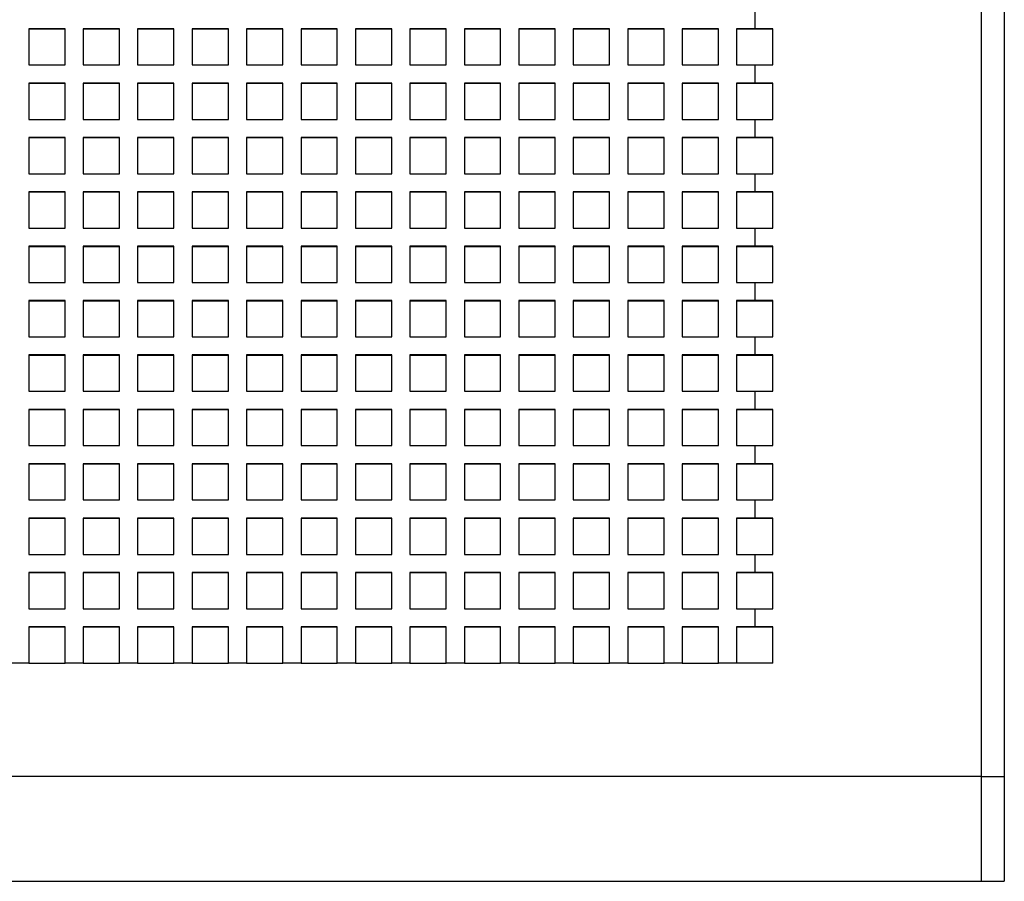
# Model space of a CAD drawing. Units: millimetres. Extents: x -1 to 297, y 0 to 200.
# Drawn here: x 49 to 61, y 120 to 131 of the extents above; entities that cross this region are included whole.
import ezdxf

# ---------------------------------------------------------------- set-up
doc = ezdxf.new("R2010")
doc.units = ezdxf.units.MM

msp = doc.modelspace()

# ---------------------------------------------------------------- linework, layer by layer
at = {"color": 7, "linetype": 'Continuous', "lineweight": 25}
for p, q in [((60.7875462, 121.5098886), (60.7875462, 141.9616742)), ((61.065324, 141.9616742), (61.065324, 121.5098886)), ((58.0097685, 130.8862957), (58.0097685, 130.6643689)), ((49.1208796, 130.6643689), (49.1208796, 130.2205153)), ((49.565324, 130.6643689), (49.1208796, 130.6643689)), ((49.565324, 130.6586415), (49.1208796, 130.6586415)), ((49.565324, 130.2205153), (49.565324, 130.6643689)), ((49.7875462, 130.6643689), (49.7875462, 130.2205153)), ((50.2319907, 130.6643689), (49.7875462, 130.6643689)), ((50.2319907, 130.6586415), (49.7875462, 130.6586415)), ((50.2319907, 130.2205153), (50.2319907, 130.6643689)), ((50.4542129, 130.6643689), (50.4542129, 130.2205153)), ((50.8986573, 130.6643689), (50.4542129, 130.6643689)), ((50.8986573, 130.6586415), (50.4542129, 130.6586415)), ((50.8986573, 130.2205153), (50.8986573, 130.6643689)), ((51.1208796, 130.6643689), (51.1208796, 130.2205153)), ((51.565324, 130.6643689), (51.1208796, 130.6643689)), ((51.565324, 130.6586415), (51.1208796, 130.6586415)), ((51.565324, 130.2205153), (51.565324, 130.6643689)), ((51.7875462, 130.6643689), (51.7875462, 130.2205153)), ((52.2319907, 130.6643689), (51.7875462, 130.6643689)), ((52.2319907, 130.6586415), (51.7875462, 130.6586415)), ((52.2319907, 130.2205153), (52.2319907, 130.6643689)), ((52.4542129, 130.6643689), (52.4542129, 130.2205153)), ((52.8986573, 130.6643689), (52.4542129, 130.6643689)), ((52.8986573, 130.6586415), (52.4542129, 130.6586415)), ((52.8986573, 130.2205153), (52.8986573, 130.6643689)), ((53.1208796, 130.6643689), (53.1208796, 130.2205153)), ((53.565324, 130.6643689), (53.1208796, 130.6643689)), ((53.565324, 130.6586415), (53.1208796, 130.6586415)), ((53.565324, 130.2205153), (53.565324, 130.6643689)), ((53.7875462, 130.6643689), (53.7875462, 130.2205153)), ((54.2319907, 130.6643689), (53.7875462, 130.6643689)), ((54.2319907, 130.6586415), (53.7875462, 130.6586415)), ((54.2319907, 130.2205153), (54.2319907, 130.6643689)), ((54.4542129, 130.6643689), (54.4542129, 130.2205153)), ((54.8986573, 130.6643689), (54.4542129, 130.6643689)), ((54.8986573, 130.6586415), (54.4542129, 130.6586415)), ((54.8986573, 130.2205153), (54.8986573, 130.6643689)), ((55.1208796, 130.6643689), (55.1208796, 130.2205153)), ((55.565324, 130.6643689), (55.1208796, 130.6643689)), ((55.565324, 130.6586415), (55.1208796, 130.6586415)), ((55.565324, 130.2205153), (55.565324, 130.6643689)), ((55.7875462, 130.6643689), (55.7875462, 130.2205153)), ((56.2319907, 130.6643689), (55.7875462, 130.6643689)), ((56.2319907, 130.6586415), (55.7875462, 130.6586415)), ((56.2319907, 130.2205153), (56.2319907, 130.6643689)), ((56.4542129, 130.6643689), (56.4542129, 130.2205153)), ((56.8986573, 130.6643689), (56.4542129, 130.6643689)), ((56.8986573, 130.6586415), (56.4542129, 130.6586415)), ((56.8986573, 130.2205153), (56.8986573, 130.6643689)), ((57.1208796, 130.6643689), (57.1208796, 130.2205153)), ((57.565324, 130.6643689), (57.1208796, 130.6643689)), ((57.565324, 130.6586415), (57.1208796, 130.6586415)), ((57.565324, 130.2205153), (57.565324, 130.6643689)), ((58.0097685, 130.6643689), (57.7875462, 130.6643689)), ((57.7875462, 130.6643689), (57.7875462, 130.2205153)), ((58.0097685, 130.6586415), (57.7875462, 130.6586415)), ((58.2319907, 130.6643689), (58.0097685, 130.6643689)), ((58.2319907, 130.6586415), (58.0097685, 130.6586415)), ((58.2319907, 130.2205153), (58.2319907, 130.6643689)), ((49.1208796, 130.2205153), (49.565324, 130.2205153)), ((49.7875462, 130.2205153), (50.2319907, 130.2205153)), ((50.4542129, 130.2205153), (50.8986573, 130.2205153)), ((51.1208796, 130.2205153), (51.565324, 130.2205153)), ((51.7875462, 130.2205153), (52.2319907, 130.2205153)), ((52.4542129, 130.2205153), (52.8986573, 130.2205153)), ((53.1208796, 130.2205153), (53.565324, 130.2205153)), ((53.7875462, 130.2205153), (54.2319907, 130.2205153)), ((54.4542129, 130.2205153), (54.8986573, 130.2205153)), ((55.1208796, 130.2205153), (55.565324, 130.2205153)), ((55.7875462, 130.2205153), (56.2319907, 130.2205153)), ((56.4542129, 130.2205153), (56.8986573, 130.2205153)), ((57.1208796, 130.2205153), (57.565324, 130.2205153)), ((57.7875462, 130.2205153), (58.0097685, 130.2205153)), ((58.0097685, 130.2205153), (58.0097685, 129.9985885)), ((58.0097685, 130.2205153), (58.2319907, 130.2205153)), ((49.1208796, 129.9985885), (49.1208796, 129.5547349)), ((49.565324, 129.9985885), (49.1208796, 129.9985885)), ((49.565324, 129.9928611), (49.1208796, 129.9928611)), ((49.565324, 129.5547349), (49.565324, 129.9985885)), ((49.7875462, 129.9985885), (49.7875462, 129.5547349)), ((50.2319907, 129.9985885), (49.7875462, 129.9985885)), ((50.2319907, 129.9928611), (49.7875462, 129.9928611)), ((50.2319907, 129.5547349), (50.2319907, 129.9985885)), ((50.4542129, 129.9985885), (50.4542129, 129.5547349)), ((50.8986573, 129.9985885), (50.4542129, 129.9985885)), ((50.8986573, 129.9928611), (50.4542129, 129.9928611)), ((50.8986573, 129.5547349), (50.8986573, 129.9985885)), ((51.1208796, 129.9985885), (51.1208796, 129.5547349)), ((51.565324, 129.9985885), (51.1208796, 129.9985885)), ((51.565324, 129.9928611), (51.1208796, 129.9928611)), ((51.565324, 129.5547349), (51.565324, 129.9985885)), ((51.7875462, 129.9985885), (51.7875462, 129.5547349)), ((52.2319907, 129.9985885), (51.7875462, 129.9985885)), ((52.2319907, 129.9928611), (51.7875462, 129.9928611)), ((52.2319907, 129.5547349), (52.2319907, 129.9985885)), ((52.4542129, 129.9985885), (52.4542129, 129.5547349)), ((52.8986573, 129.9985885), (52.4542129, 129.9985885)), ((52.8986573, 129.9928611), (52.4542129, 129.9928611)), ((52.8986573, 129.5547349), (52.8986573, 129.9985885)), ((53.1208796, 129.9985885), (53.1208796, 129.5547349)), ((53.565324, 129.9985885), (53.1208796, 129.9985885)), ((53.565324, 129.9928611), (53.1208796, 129.9928611)), ((53.565324, 129.5547349), (53.565324, 129.9985885)), ((53.7875462, 129.9985885), (53.7875462, 129.5547349)), ((54.2319907, 129.9985885), (53.7875462, 129.9985885)), ((54.2319907, 129.9928611), (53.7875462, 129.9928611)), ((54.2319907, 129.5547349), (54.2319907, 129.9985885)), ((54.4542129, 129.9985885), (54.4542129, 129.5547349)), ((54.8986573, 129.9985885), (54.4542129, 129.9985885)), ((54.8986573, 129.9928611), (54.4542129, 129.9928611)), ((54.8986573, 129.5547349), (54.8986573, 129.9985885)), ((55.1208796, 129.9985885), (55.1208796, 129.5547349)), ((55.565324, 129.9985885), (55.1208796, 129.9985885)), ((55.565324, 129.9928611), (55.1208796, 129.9928611)), ((55.565324, 129.5547349), (55.565324, 129.9985885)), ((55.7875462, 129.9985885), (55.7875462, 129.5547349)), ((56.2319907, 129.9985885), (55.7875462, 129.9985885)), ((56.2319907, 129.9928611), (55.7875462, 129.9928611)), ((56.2319907, 129.5547349), (56.2319907, 129.9985885)), ((56.4542129, 129.9985885), (56.4542129, 129.5547349)), ((56.8986573, 129.9985885), (56.4542129, 129.9985885)), ((56.8986573, 129.9928611), (56.4542129, 129.9928611)), ((56.8986573, 129.5547349), (56.8986573, 129.9985885)), ((57.1208796, 129.9985885), (57.1208796, 129.5547349)), ((57.565324, 129.9985885), (57.1208796, 129.9985885)), ((57.565324, 129.9928611), (57.1208796, 129.9928611)), ((57.565324, 129.5547349), (57.565324, 129.9985885)), ((58.0097685, 129.9985885), (57.7875462, 129.9985885)), ((57.7875462, 129.9985885), (57.7875462, 129.5547349)), ((58.0097685, 129.9928611), (57.7875462, 129.9928611)), ((58.2319907, 129.9985885), (58.0097685, 129.9985885)), ((58.2319907, 129.9928611), (58.0097685, 129.9928611)), ((58.2319907, 129.5547349), (58.2319907, 129.9985885)), ((49.1208796, 129.5547349), (49.565324, 129.5547349)), ((49.7875462, 129.5547349), (50.2319907, 129.5547349)), ((50.4542129, 129.5547349), (50.8986573, 129.5547349)), ((51.1208796, 129.5547349), (51.565324, 129.5547349)), ((51.7875462, 129.5547349), (52.2319907, 129.5547349)), ((52.4542129, 129.5547349), (52.8986573, 129.5547349)), ((53.1208796, 129.5547349), (53.565324, 129.5547349)), ((53.7875462, 129.5547349), (54.2319907, 129.5547349)), ((54.4542129, 129.5547349), (54.8986573, 129.5547349)), ((55.1208796, 129.5547349), (55.565324, 129.5547349)), ((55.7875462, 129.5547349), (56.2319907, 129.5547349)), ((56.4542129, 129.5547349), (56.8986573, 129.5547349)), ((57.1208796, 129.5547349), (57.565324, 129.5547349)), ((57.7875462, 129.5547349), (58.0097685, 129.5547349)), ((58.0097685, 129.5547349), (58.0097685, 129.3328081)), ((58.0097685, 129.5547349), (58.2319907, 129.5547349)), ((49.1208796, 129.3328081), (49.1208796, 128.8889546)), ((49.565324, 129.3328081), (49.1208796, 129.3328081)), ((49.565324, 129.3270807), (49.1208796, 129.3270807)), ((49.565324, 128.8889546), (49.565324, 129.3328081)), ((49.7875462, 129.3328081), (49.7875462, 128.8889546)), ((50.2319907, 129.3328081), (49.7875462, 129.3328081)), ((50.2319907, 129.3270807), (49.7875462, 129.3270807)), ((50.2319907, 128.8889546), (50.2319907, 129.3328081)), ((50.4542129, 129.3328081), (50.4542129, 128.8889546)), ((50.8986573, 129.3328081), (50.4542129, 129.3328081)), ((50.8986573, 129.3270807), (50.4542129, 129.3270807)), ((50.8986573, 128.8889546), (50.8986573, 129.3328081)), ((51.1208796, 129.3328081), (51.1208796, 128.8889546)), ((51.565324, 129.3328081), (51.1208796, 129.3328081)), ((51.565324, 129.3270807), (51.1208796, 129.3270807)), ((51.565324, 128.8889546), (51.565324, 129.3328081)), ((51.7875462, 129.3328081), (51.7875462, 128.8889546)), ((52.2319907, 129.3328081), (51.7875462, 129.3328081)), ((52.2319907, 129.3270807), (51.7875462, 129.3270807)), ((52.2319907, 128.8889546), (52.2319907, 129.3328081)), ((52.4542129, 129.3328081), (52.4542129, 128.8889546)), ((52.8986573, 129.3328081), (52.4542129, 129.3328081)), ((52.8986573, 129.3270807), (52.4542129, 129.3270807)), ((52.8986573, 128.8889546), (52.8986573, 129.3328081)), ((53.1208796, 129.3328081), (53.1208796, 128.8889546)), ((53.565324, 129.3328081), (53.1208796, 129.3328081)), ((53.565324, 129.3270807), (53.1208796, 129.3270807)), ((53.565324, 128.8889546), (53.565324, 129.3328081)), ((53.7875462, 129.3328081), (53.7875462, 128.8889546)), ((54.2319907, 129.3328081), (53.7875462, 129.3328081)), ((54.2319907, 129.3270807), (53.7875462, 129.3270807)), ((54.2319907, 128.8889546), (54.2319907, 129.3328081)), ((54.4542129, 129.3328081), (54.4542129, 128.8889546)), ((54.8986573, 129.3328081), (54.4542129, 129.3328081)), ((54.8986573, 129.3270807), (54.4542129, 129.3270807)), ((54.8986573, 128.8889546), (54.8986573, 129.3328081)), ((55.1208796, 129.3328081), (55.1208796, 128.8889546)), ((55.565324, 129.3328081), (55.1208796, 129.3328081)), ((55.565324, 129.3270807), (55.1208796, 129.3270807)), ((55.565324, 128.8889546), (55.565324, 129.3328081)), ((55.7875462, 129.3328081), (55.7875462, 128.8889546)), ((56.2319907, 129.3328081), (55.7875462, 129.3328081)), ((56.2319907, 129.3270807), (55.7875462, 129.3270807)), ((56.2319907, 128.8889546), (56.2319907, 129.3328081)), ((56.4542129, 129.3328081), (56.4542129, 128.8889546)), ((56.8986573, 129.3328081), (56.4542129, 129.3328081)), ((56.8986573, 129.3270807), (56.4542129, 129.3270807)), ((56.8986573, 128.8889546), (56.8986573, 129.3328081)), ((57.1208796, 129.3328081), (57.1208796, 128.8889546)), ((57.565324, 129.3328081), (57.1208796, 129.3328081)), ((57.565324, 129.3270807), (57.1208796, 129.3270807)), ((57.565324, 128.8889546), (57.565324, 129.3328081)), ((58.0097685, 129.3328081), (57.7875462, 129.3328081)), ((57.7875462, 129.3328081), (57.7875462, 128.8889546)), ((58.0097685, 129.3270807), (57.7875462, 129.3270807)), ((58.2319907, 129.3328081), (58.0097685, 129.3328081)), ((58.2319907, 129.3270807), (58.0097685, 129.3270807)), ((58.2319907, 128.8889546), (58.2319907, 129.3328081)), ((49.1208796, 128.8889546), (49.565324, 128.8889546)), ((49.7875462, 128.8889546), (50.2319907, 128.8889546)), ((50.4542129, 128.8889546), (50.8986573, 128.8889546)), ((51.1208796, 128.8889546), (51.565324, 128.8889546)), ((51.7875462, 128.8889546), (52.2319907, 128.8889546)), ((52.4542129, 128.8889546), (52.8986573, 128.8889546)), ((53.1208796, 128.8889546), (53.565324, 128.8889546)), ((53.7875462, 128.8889546), (54.2319907, 128.8889546)), ((54.4542129, 128.8889546), (54.8986573, 128.8889546)), ((55.1208796, 128.8889546), (55.565324, 128.8889546)), ((55.7875462, 128.8889546), (56.2319907, 128.8889546)), ((56.4542129, 128.8889546), (56.8986573, 128.8889546)), ((57.1208796, 128.8889546), (57.565324, 128.8889546)), ((57.7875462, 128.8889546), (58.0097685, 128.8889546)), ((58.0097685, 128.8889546), (58.0097685, 128.6670278)), ((58.0097685, 128.8889546), (58.2319907, 128.8889546)), ((49.1208796, 128.6670278), (49.1208796, 128.2231742)), ((49.565324, 128.6670278), (49.1208796, 128.6670278)), ((49.565324, 128.6613003), (49.1208796, 128.6613003)), ((49.565324, 128.2231742), (49.565324, 128.6670278)), ((49.7875462, 128.6670278), (49.7875462, 128.2231742)), ((50.2319907, 128.6670278), (49.7875462, 128.6670278)), ((50.2319907, 128.6613003), (49.7875462, 128.6613003)), ((50.2319907, 128.2231742), (50.2319907, 128.6670278)), ((50.4542129, 128.6670278), (50.4542129, 128.2231742)), ((50.8986573, 128.6670278), (50.4542129, 128.6670278)), ((50.8986573, 128.6613003), (50.4542129, 128.6613003)), ((50.8986573, 128.2231742), (50.8986573, 128.6670278)), ((51.1208796, 128.6670278), (51.1208796, 128.2231742)), ((51.565324, 128.6670278), (51.1208796, 128.6670278)), ((51.565324, 128.6613003), (51.1208796, 128.6613003)), ((51.565324, 128.2231742), (51.565324, 128.6670278)), ((51.7875462, 128.6670278), (51.7875462, 128.2231742)), ((52.2319907, 128.6670278), (51.7875462, 128.6670278)), ((52.2319907, 128.6613003), (51.7875462, 128.6613003)), ((52.2319907, 128.2231742), (52.2319907, 128.6670278)), ((52.4542129, 128.6670278), (52.4542129, 128.2231742)), ((52.8986573, 128.6670278), (52.4542129, 128.6670278)), ((52.8986573, 128.6613003), (52.4542129, 128.6613003)), ((52.8986573, 128.2231742), (52.8986573, 128.6670278)), ((53.1208796, 128.6670278), (53.1208796, 128.2231742)), ((53.565324, 128.6670278), (53.1208796, 128.6670278)), ((53.565324, 128.6613003), (53.1208796, 128.6613003)), ((53.565324, 128.2231742), (53.565324, 128.6670278)), ((53.7875462, 128.6670278), (53.7875462, 128.2231742)), ((54.2319907, 128.6670278), (53.7875462, 128.6670278)), ((54.2319907, 128.6613003), (53.7875462, 128.6613003)), ((54.2319907, 128.2231742), (54.2319907, 128.6670278)), ((54.4542129, 128.6670278), (54.4542129, 128.2231742)), ((54.8986573, 128.6670278), (54.4542129, 128.6670278)), ((54.8986573, 128.6613003), (54.4542129, 128.6613003)), ((54.8986573, 128.2231742), (54.8986573, 128.6670278)), ((55.1208796, 128.6670278), (55.1208796, 128.2231742)), ((55.565324, 128.6670278), (55.1208796, 128.6670278)), ((55.565324, 128.6613003), (55.1208796, 128.6613003)), ((55.565324, 128.2231742), (55.565324, 128.6670278)), ((55.7875462, 128.6670278), (55.7875462, 128.2231742)), ((56.2319907, 128.6670278), (55.7875462, 128.6670278)), ((56.2319907, 128.6613003), (55.7875462, 128.6613003)), ((56.2319907, 128.2231742), (56.2319907, 128.6670278)), ((56.4542129, 128.6670278), (56.4542129, 128.2231742)), ((56.8986573, 128.6670278), (56.4542129, 128.6670278)), ((56.8986573, 128.6613003), (56.4542129, 128.6613003)), ((56.8986573, 128.2231742), (56.8986573, 128.6670278)), ((57.1208796, 128.6670278), (57.1208796, 128.2231742)), ((57.565324, 128.6670278), (57.1208796, 128.6670278)), ((57.565324, 128.6613003), (57.1208796, 128.6613003)), ((57.565324, 128.2231742), (57.565324, 128.6670278)), ((58.0097685, 128.6670278), (57.7875462, 128.6670278)), ((57.7875462, 128.6670278), (57.7875462, 128.2231742)), ((58.0097685, 128.6613003), (57.7875462, 128.6613003)), ((58.2319907, 128.6670278), (58.0097685, 128.6670278)), ((58.2319907, 128.6613003), (58.0097685, 128.6613003)), ((58.2319907, 128.2231742), (58.2319907, 128.6670278)), ((49.1208796, 128.2231742), (49.565324, 128.2231742)), ((49.7875462, 128.2231742), (50.2319907, 128.2231742)), ((50.4542129, 128.2231742), (50.8986573, 128.2231742)), ((51.1208796, 128.2231742), (51.565324, 128.2231742)), ((51.7875462, 128.2231742), (52.2319907, 128.2231742)), ((52.4542129, 128.2231742), (52.8986573, 128.2231742)), ((53.1208796, 128.2231742), (53.565324, 128.2231742)), ((53.7875462, 128.2231742), (54.2319907, 128.2231742)), ((54.4542129, 128.2231742), (54.8986573, 128.2231742)), ((55.1208796, 128.2231742), (55.565324, 128.2231742)), ((55.7875462, 128.2231742), (56.2319907, 128.2231742)), ((56.4542129, 128.2231742), (56.8986573, 128.2231742)), ((57.1208796, 128.2231742), (57.565324, 128.2231742)), ((57.7875462, 128.2231742), (58.0097685, 128.2231742)), ((58.0097685, 128.2231742), (58.0097685, 128.0012474)), ((58.0097685, 128.2231742), (58.2319907, 128.2231742)), ((49.1208796, 128.0012474), (49.1208796, 127.5573938)), ((49.565324, 128.0012474), (49.1208796, 128.0012474)), ((49.565324, 127.9955199), (49.1208796, 127.9955199)), ((49.565324, 127.5573938), (49.565324, 128.0012474)), ((49.7875462, 128.0012474), (49.7875462, 127.5573938)), ((50.2319907, 128.0012474), (49.7875462, 128.0012474)), ((50.2319907, 127.9955199), (49.7875462, 127.9955199)), ((50.2319907, 127.5573938), (50.2319907, 128.0012474)), ((50.4542129, 128.0012474), (50.4542129, 127.5573938)), ((50.8986573, 128.0012474), (50.4542129, 128.0012474)), ((50.8986573, 127.9955199), (50.4542129, 127.9955199)), ((50.8986573, 127.5573938), (50.8986573, 128.0012474)), ((51.1208796, 128.0012474), (51.1208796, 127.5573938)), ((51.565324, 128.0012474), (51.1208796, 128.0012474)), ((51.565324, 127.9955199), (51.1208796, 127.9955199)), ((51.565324, 127.5573938), (51.565324, 128.0012474)), ((51.7875462, 128.0012474), (51.7875462, 127.5573938)), ((52.2319907, 128.0012474), (51.7875462, 128.0012474)), ((52.2319907, 127.9955199), (51.7875462, 127.9955199)), ((52.2319907, 127.5573938), (52.2319907, 128.0012474)), ((52.4542129, 128.0012474), (52.4542129, 127.5573938)), ((52.8986573, 128.0012474), (52.4542129, 128.0012474)), ((52.8986573, 127.9955199), (52.4542129, 127.9955199)), ((52.8986573, 127.5573938), (52.8986573, 128.0012474)), ((53.1208796, 128.0012474), (53.1208796, 127.5573938)), ((53.565324, 128.0012474), (53.1208796, 128.0012474)), ((53.565324, 127.9955199), (53.1208796, 127.9955199)), ((53.565324, 127.5573938), (53.565324, 128.0012474)), ((53.7875462, 128.0012474), (53.7875462, 127.5573938)), ((54.2319907, 128.0012474), (53.7875462, 128.0012474)), ((54.2319907, 127.9955199), (53.7875462, 127.9955199)), ((54.2319907, 127.5573938), (54.2319907, 128.0012474)), ((54.4542129, 128.0012474), (54.4542129, 127.5573938)), ((54.8986573, 128.0012474), (54.4542129, 128.0012474)), ((54.8986573, 127.9955199), (54.4542129, 127.9955199)), ((54.8986573, 127.5573938), (54.8986573, 128.0012474)), ((55.1208796, 128.0012474), (55.1208796, 127.5573938)), ((55.565324, 128.0012474), (55.1208796, 128.0012474)), ((55.565324, 127.9955199), (55.1208796, 127.9955199)), ((55.565324, 127.5573938), (55.565324, 128.0012474)), ((55.7875462, 128.0012474), (55.7875462, 127.5573938)), ((56.2319907, 128.0012474), (55.7875462, 128.0012474)), ((56.2319907, 127.9955199), (55.7875462, 127.9955199)), ((56.2319907, 127.5573938), (56.2319907, 128.0012474)), ((56.4542129, 128.0012474), (56.4542129, 127.5573938)), ((56.8986573, 128.0012474), (56.4542129, 128.0012474)), ((56.8986573, 127.9955199), (56.4542129, 127.9955199)), ((56.8986573, 127.5573938), (56.8986573, 128.0012474)), ((57.1208796, 128.0012474), (57.1208796, 127.5573938)), ((57.565324, 128.0012474), (57.1208796, 128.0012474)), ((57.565324, 127.9955199), (57.1208796, 127.9955199)), ((57.565324, 127.5573938), (57.565324, 128.0012474)), ((58.0097685, 128.0012474), (57.7875462, 128.0012474)), ((57.7875462, 128.0012474), (57.7875462, 127.5573938)), ((58.0097685, 127.9955199), (57.7875462, 127.9955199)), ((58.2319907, 128.0012474), (58.0097685, 128.0012474)), ((58.2319907, 127.9955199), (58.0097685, 127.9955199)), ((58.2319907, 127.5573938), (58.2319907, 128.0012474)), ((49.1208796, 127.5573938), (49.565324, 127.5573938)), ((49.7875462, 127.5573938), (50.2319907, 127.5573938)), ((50.4542129, 127.5573938), (50.8986573, 127.5573938)), ((51.1208796, 127.5573938), (51.565324, 127.5573938)), ((51.7875462, 127.5573938), (52.2319907, 127.5573938)), ((52.4542129, 127.5573938), (52.8986573, 127.5573938)), ((53.1208796, 127.5573938), (53.565324, 127.5573938)), ((53.7875462, 127.5573938), (54.2319907, 127.5573938)), ((54.4542129, 127.5573938), (54.8986573, 127.5573938)), ((55.1208796, 127.5573938), (55.565324, 127.5573938)), ((55.7875462, 127.5573938), (56.2319907, 127.5573938)), ((56.4542129, 127.5573938), (56.8986573, 127.5573938)), ((57.1208796, 127.5573938), (57.565324, 127.5573938)), ((57.7875462, 127.5573938), (58.0097685, 127.5573938)), ((58.0097685, 127.5573938), (58.0097685, 127.335467)), ((58.0097685, 127.5573938), (58.2319907, 127.5573938)), ((49.1208796, 127.335467), (49.1208796, 126.8916134)), ((49.565324, 127.335467), (49.1208796, 127.335467)), ((49.565324, 127.3297396), (49.1208796, 127.3297396)), ((49.565324, 126.8916134), (49.565324, 127.335467)), ((49.7875462, 127.335467), (49.7875462, 126.8916134)), ((50.2319907, 127.335467), (49.7875462, 127.335467)), ((50.2319907, 127.3297396), (49.7875462, 127.3297396)), ((50.2319907, 126.8916134), (50.2319907, 127.335467)), ((50.4542129, 127.335467), (50.4542129, 126.8916134)), ((50.8986573, 127.335467), (50.4542129, 127.335467)), ((50.8986573, 127.3297396), (50.4542129, 127.3297396)), ((50.8986573, 126.8916134), (50.8986573, 127.335467)), ((51.1208796, 127.335467), (51.1208796, 126.8916134)), ((51.565324, 127.335467), (51.1208796, 127.335467)), ((51.565324, 127.3297396), (51.1208796, 127.3297396)), ((51.565324, 126.8916134), (51.565324, 127.335467)), ((51.7875462, 127.335467), (51.7875462, 126.8916134)), ((52.2319907, 127.335467), (51.7875462, 127.335467)), ((52.2319907, 127.3297396), (51.7875462, 127.3297396)), ((52.2319907, 126.8916134), (52.2319907, 127.335467)), ((52.4542129, 127.335467), (52.4542129, 126.8916134)), ((52.8986573, 127.335467), (52.4542129, 127.335467)), ((52.8986573, 127.3297396), (52.4542129, 127.3297396)), ((52.8986573, 126.8916134), (52.8986573, 127.335467)), ((53.1208796, 127.335467), (53.1208796, 126.8916134)), ((53.565324, 127.335467), (53.1208796, 127.335467)), ((53.565324, 127.3297396), (53.1208796, 127.3297396)), ((53.565324, 126.8916134), (53.565324, 127.335467)), ((53.7875462, 127.335467), (53.7875462, 126.8916134)), ((54.2319907, 127.335467), (53.7875462, 127.335467)), ((54.2319907, 127.3297396), (53.7875462, 127.3297396)), ((54.2319907, 126.8916134), (54.2319907, 127.335467)), ((54.4542129, 127.335467), (54.4542129, 126.8916134)), ((54.8986573, 127.335467), (54.4542129, 127.335467)), ((54.8986573, 127.3297396), (54.4542129, 127.3297396)), ((54.8986573, 126.8916134), (54.8986573, 127.335467)), ((55.1208796, 127.335467), (55.1208796, 126.8916134)), ((55.565324, 127.335467), (55.1208796, 127.335467)), ((55.565324, 127.3297396), (55.1208796, 127.3297396)), ((55.565324, 126.8916134), (55.565324, 127.335467)), ((55.7875462, 127.335467), (55.7875462, 126.8916134)), ((56.2319907, 127.335467), (55.7875462, 127.335467)), ((56.2319907, 127.3297396), (55.7875462, 127.3297396)), ((56.2319907, 126.8916134), (56.2319907, 127.335467)), ((56.4542129, 127.335467), (56.4542129, 126.8916134)), ((56.8986573, 127.335467), (56.4542129, 127.335467)), ((56.8986573, 127.3297396), (56.4542129, 127.3297396)), ((56.8986573, 126.8916134), (56.8986573, 127.335467)), ((57.1208796, 127.335467), (57.1208796, 126.8916134)), ((57.565324, 127.335467), (57.1208796, 127.335467)), ((57.565324, 127.3297396), (57.1208796, 127.3297396)), ((57.565324, 126.8916134), (57.565324, 127.335467)), ((58.0097685, 127.335467), (57.7875462, 127.335467)), ((57.7875462, 127.335467), (57.7875462, 126.8916134)), ((58.0097685, 127.3297396), (57.7875462, 127.3297396)), ((58.2319907, 127.335467), (58.0097685, 127.335467)), ((58.2319907, 127.3297396), (58.0097685, 127.3297396)), ((58.2319907, 126.8916134), (58.2319907, 127.335467)), ((49.1208796, 126.8916134), (49.565324, 126.8916134)), ((49.7875462, 126.8916134), (50.2319907, 126.8916134)), ((50.4542129, 126.8916134), (50.8986573, 126.8916134)), ((51.1208796, 126.8916134), (51.565324, 126.8916134)), ((51.7875462, 126.8916134), (52.2319907, 126.8916134)), ((52.4542129, 126.8916134), (52.8986573, 126.8916134)), ((53.1208796, 126.8916134), (53.565324, 126.8916134)), ((53.7875462, 126.8916134), (54.2319907, 126.8916134)), ((54.4542129, 126.8916134), (54.8986573, 126.8916134)), ((55.1208796, 126.8916134), (55.565324, 126.8916134)), ((55.7875462, 126.8916134), (56.2319907, 126.8916134)), ((56.4542129, 126.8916134), (56.8986573, 126.8916134)), ((57.1208796, 126.8916134), (57.565324, 126.8916134)), ((57.7875462, 126.8916134), (58.0097685, 126.8916134)), ((58.0097685, 126.8916134), (58.0097685, 126.6696866)), ((58.0097685, 126.8916134), (58.2319907, 126.8916134)), ((49.1208796, 126.6696866), (49.1208796, 126.225833)), ((49.565324, 126.6696866), (49.1208796, 126.6696866)), ((49.565324, 126.6639592), (49.1208796, 126.6639592)), ((49.565324, 126.225833), (49.565324, 126.6696866)), ((49.7875462, 126.6696866), (49.7875462, 126.225833)), ((50.2319907, 126.6696866), (49.7875462, 126.6696866)), ((50.2319907, 126.6639592), (49.7875462, 126.6639592)), ((50.2319907, 126.225833), (50.2319907, 126.6696866)), ((50.4542129, 126.6696866), (50.4542129, 126.225833)), ((50.8986573, 126.6696866), (50.4542129, 126.6696866)), ((50.8986573, 126.6639592), (50.4542129, 126.6639592)), ((50.8986573, 126.225833), (50.8986573, 126.6696866)), ((51.1208796, 126.6696866), (51.1208796, 126.225833)), ((51.565324, 126.6696866), (51.1208796, 126.6696866)), ((51.565324, 126.6639592), (51.1208796, 126.6639592)), ((51.565324, 126.225833), (51.565324, 126.6696866)), ((51.7875462, 126.6696866), (51.7875462, 126.225833)), ((52.2319907, 126.6696866), (51.7875462, 126.6696866)), ((52.2319907, 126.6639592), (51.7875462, 126.6639592)), ((52.2319907, 126.225833), (52.2319907, 126.6696866)), ((52.4542129, 126.6696866), (52.4542129, 126.225833)), ((52.8986573, 126.6696866), (52.4542129, 126.6696866)), ((52.8986573, 126.6639592), (52.4542129, 126.6639592)), ((52.8986573, 126.225833), (52.8986573, 126.6696866)), ((53.1208796, 126.6696866), (53.1208796, 126.225833)), ((53.565324, 126.6696866), (53.1208796, 126.6696866)), ((53.565324, 126.6639592), (53.1208796, 126.6639592)), ((53.565324, 126.225833), (53.565324, 126.6696866)), ((53.7875462, 126.6696866), (53.7875462, 126.225833)), ((54.2319907, 126.6696866), (53.7875462, 126.6696866)), ((54.2319907, 126.6639592), (53.7875462, 126.6639592)), ((54.2319907, 126.225833), (54.2319907, 126.6696866)), ((54.4542129, 126.6696866), (54.4542129, 126.225833)), ((54.8986573, 126.6696866), (54.4542129, 126.6696866)), ((54.8986573, 126.6639592), (54.4542129, 126.6639592)), ((54.8986573, 126.225833), (54.8986573, 126.6696866)), ((55.1208796, 126.6696866), (55.1208796, 126.225833)), ((55.565324, 126.6696866), (55.1208796, 126.6696866)), ((55.565324, 126.6639592), (55.1208796, 126.6639592)), ((55.565324, 126.225833), (55.565324, 126.6696866)), ((55.7875462, 126.6696866), (55.7875462, 126.225833)), ((56.2319907, 126.6696866), (55.7875462, 126.6696866)), ((56.2319907, 126.6639592), (55.7875462, 126.6639592)), ((56.2319907, 126.225833), (56.2319907, 126.6696866)), ((56.4542129, 126.6696866), (56.4542129, 126.225833)), ((56.8986573, 126.6696866), (56.4542129, 126.6696866)), ((56.8986573, 126.6639592), (56.4542129, 126.6639592)), ((56.8986573, 126.225833), (56.8986573, 126.6696866)), ((57.1208796, 126.6696866), (57.1208796, 126.225833)), ((57.565324, 126.6696866), (57.1208796, 126.6696866)), ((57.565324, 126.6639592), (57.1208796, 126.6639592)), ((57.565324, 126.225833), (57.565324, 126.6696866)), ((58.0097685, 126.6696866), (57.7875462, 126.6696866)), ((57.7875462, 126.6696866), (57.7875462, 126.225833)), ((58.0097685, 126.6639592), (57.7875462, 126.6639592)), ((58.2319907, 126.6696866), (58.0097685, 126.6696866)), ((58.2319907, 126.6639592), (58.0097685, 126.6639592)), ((58.2319907, 126.225833), (58.2319907, 126.6696866)), ((49.1208796, 126.225833), (49.565324, 126.225833)), ((49.7875462, 126.225833), (50.2319907, 126.225833)), ((50.4542129, 126.225833), (50.8986573, 126.225833)), ((51.1208796, 126.225833), (51.565324, 126.225833)), ((51.7875462, 126.225833), (52.2319907, 126.225833)), ((52.4542129, 126.225833), (52.8986573, 126.225833)), ((53.1208796, 126.225833), (53.565324, 126.225833)), ((53.7875462, 126.225833), (54.2319907, 126.225833)), ((54.4542129, 126.225833), (54.8986573, 126.225833)), ((55.1208796, 126.225833), (55.565324, 126.225833)), ((55.7875462, 126.225833), (56.2319907, 126.225833)), ((56.4542129, 126.225833), (56.8986573, 126.225833)), ((57.1208796, 126.225833), (57.565324, 126.225833)), ((57.7875462, 126.225833), (58.0097685, 126.225833)), ((58.0097685, 126.225833), (58.0097685, 126.0039062)), ((58.0097685, 126.225833), (58.2319907, 126.225833)), ((49.1208796, 126.0039062), (49.1208796, 125.5600526)), ((49.565324, 126.0039062), (49.1208796, 126.0039062)), ((49.565324, 125.9981788), (49.1208796, 125.9981788)), ((49.565324, 125.5600526), (49.565324, 126.0039062)), ((49.7875462, 126.0039062), (49.7875462, 125.5600526)), ((50.2319907, 126.0039062), (49.7875462, 126.0039062)), ((50.2319907, 125.9981788), (49.7875462, 125.9981788)), ((50.2319907, 125.5600526), (50.2319907, 126.0039062)), ((50.4542129, 126.0039062), (50.4542129, 125.5600526)), ((50.8986573, 126.0039062), (50.4542129, 126.0039062)), ((50.8986573, 125.9981788), (50.4542129, 125.9981788)), ((50.8986573, 125.5600526), (50.8986573, 126.0039062)), ((51.1208796, 126.0039062), (51.1208796, 125.5600526)), ((51.565324, 126.0039062), (51.1208796, 126.0039062)), ((51.565324, 125.9981788), (51.1208796, 125.9981788)), ((51.565324, 125.5600526), (51.565324, 126.0039062)), ((51.7875462, 126.0039062), (51.7875462, 125.5600526)), ((52.2319907, 126.0039062), (51.7875462, 126.0039062)), ((52.2319907, 125.9981788), (51.7875462, 125.9981788)), ((52.2319907, 125.5600526), (52.2319907, 126.0039062)), ((52.4542129, 126.0039062), (52.4542129, 125.5600526)), ((52.8986573, 126.0039062), (52.4542129, 126.0039062)), ((52.8986573, 125.9981788), (52.4542129, 125.9981788)), ((52.8986573, 125.5600526), (52.8986573, 126.0039062)), ((53.1208796, 126.0039062), (53.1208796, 125.5600526)), ((53.565324, 126.0039062), (53.1208796, 126.0039062)), ((53.565324, 125.9981788), (53.1208796, 125.9981788)), ((53.565324, 125.5600526), (53.565324, 126.0039062)), ((53.7875462, 126.0039062), (53.7875462, 125.5600526)), ((54.2319907, 126.0039062), (53.7875462, 126.0039062)), ((54.2319907, 125.9981788), (53.7875462, 125.9981788)), ((54.2319907, 125.5600526), (54.2319907, 126.0039062)), ((54.4542129, 126.0039062), (54.4542129, 125.5600526)), ((54.8986573, 126.0039062), (54.4542129, 126.0039062)), ((54.8986573, 125.9981788), (54.4542129, 125.9981788)), ((54.8986573, 125.5600526), (54.8986573, 126.0039062)), ((55.1208796, 126.0039062), (55.1208796, 125.5600526)), ((55.565324, 126.0039062), (55.1208796, 126.0039062)), ((55.565324, 125.9981788), (55.1208796, 125.9981788)), ((55.565324, 125.5600526), (55.565324, 126.0039062)), ((55.7875462, 126.0039062), (55.7875462, 125.5600526)), ((56.2319907, 126.0039062), (55.7875462, 126.0039062)), ((56.2319907, 125.9981788), (55.7875462, 125.9981788)), ((56.2319907, 125.5600526), (56.2319907, 126.0039062)), ((56.4542129, 126.0039062), (56.4542129, 125.5600526)), ((56.8986573, 126.0039062), (56.4542129, 126.0039062)), ((56.8986573, 125.9981788), (56.4542129, 125.9981788)), ((56.8986573, 125.5600526), (56.8986573, 126.0039062)), ((57.1208796, 126.0039062), (57.1208796, 125.5600526)), ((57.565324, 126.0039062), (57.1208796, 126.0039062)), ((57.565324, 125.9981788), (57.1208796, 125.9981788)), ((57.565324, 125.5600526), (57.565324, 126.0039062)), ((58.0097685, 126.0039062), (57.7875462, 126.0039062)), ((57.7875462, 126.0039062), (57.7875462, 125.5600526)), ((58.0097685, 125.9981788), (57.7875462, 125.9981788)), ((58.2319907, 126.0039062), (58.0097685, 126.0039062)), ((58.2319907, 125.9981788), (58.0097685, 125.9981788)), ((58.2319907, 125.5600526), (58.2319907, 126.0039062)), ((49.1208796, 125.5600526), (49.565324, 125.5600526)), ((49.7875462, 125.5600526), (50.2319907, 125.5600526)), ((50.4542129, 125.5600526), (50.8986573, 125.5600526)), ((51.1208796, 125.5600526), (51.565324, 125.5600526)), ((51.7875462, 125.5600526), (52.2319907, 125.5600526)), ((52.4542129, 125.5600526), (52.8986573, 125.5600526)), ((53.1208796, 125.5600526), (53.565324, 125.5600526)), ((53.7875462, 125.5600526), (54.2319907, 125.5600526)), ((54.4542129, 125.5600526), (54.8986573, 125.5600526)), ((55.1208796, 125.5600526), (55.565324, 125.5600526)), ((55.7875462, 125.5600526), (56.2319907, 125.5600526)), ((56.4542129, 125.5600526), (56.8986573, 125.5600526)), ((57.1208796, 125.5600526), (57.565324, 125.5600526)), ((57.7875462, 125.5600526), (58.0097685, 125.5600526)), ((58.0097685, 125.5600526), (58.0097685, 125.3381258)), ((58.0097685, 125.5600526), (58.2319907, 125.5600526)), ((49.1208796, 125.3381258), (49.1208796, 124.8942723)), ((49.565324, 125.3381258), (49.1208796, 125.3381258)), ((49.565324, 125.3323984), (49.1208796, 125.3323984)), ((49.565324, 124.8942723), (49.565324, 125.3381258)), ((49.7875462, 125.3381258), (49.7875462, 124.8942723)), ((50.2319907, 125.3381258), (49.7875462, 125.3381258)), ((50.2319907, 125.3323984), (49.7875462, 125.3323984)), ((50.2319907, 124.8942723), (50.2319907, 125.3381258)), ((50.4542129, 125.3381258), (50.4542129, 124.8942723)), ((50.8986573, 125.3381258), (50.4542129, 125.3381258)), ((50.8986573, 125.3323984), (50.4542129, 125.3323984)), ((50.8986573, 124.8942723), (50.8986573, 125.3381258)), ((51.1208796, 125.3381258), (51.1208796, 124.8942723)), ((51.565324, 125.3381258), (51.1208796, 125.3381258)), ((51.565324, 125.3323984), (51.1208796, 125.3323984)), ((51.565324, 124.8942723), (51.565324, 125.3381258)), ((51.7875462, 125.3381258), (51.7875462, 124.8942723)), ((52.2319907, 125.3381258), (51.7875462, 125.3381258)), ((52.2319907, 125.3323984), (51.7875462, 125.3323984)), ((52.2319907, 124.8942723), (52.2319907, 125.3381258)), ((52.4542129, 125.3381258), (52.4542129, 124.8942723)), ((52.8986573, 125.3381258), (52.4542129, 125.3381258)), ((52.8986573, 125.3323984), (52.4542129, 125.3323984)), ((52.8986573, 124.8942723), (52.8986573, 125.3381258)), ((53.1208796, 125.3381258), (53.1208796, 124.8942723)), ((53.565324, 125.3381258), (53.1208796, 125.3381258)), ((53.565324, 125.3323984), (53.1208796, 125.3323984)), ((53.565324, 124.8942723), (53.565324, 125.3381258)), ((53.7875462, 125.3381258), (53.7875462, 124.8942723)), ((54.2319907, 125.3381258), (53.7875462, 125.3381258)), ((54.2319907, 125.3323984), (53.7875462, 125.3323984)), ((54.2319907, 124.8942723), (54.2319907, 125.3381258)), ((54.4542129, 125.3381258), (54.4542129, 124.8942723)), ((54.8986573, 125.3381258), (54.4542129, 125.3381258)), ((54.8986573, 125.3323984), (54.4542129, 125.3323984)), ((54.8986573, 124.8942723), (54.8986573, 125.3381258)), ((55.1208796, 125.3381258), (55.1208796, 124.8942723)), ((55.565324, 125.3381258), (55.1208796, 125.3381258)), ((55.565324, 125.3323984), (55.1208796, 125.3323984)), ((55.565324, 124.8942723), (55.565324, 125.3381258)), ((55.7875462, 125.3381258), (55.7875462, 124.8942723)), ((56.2319907, 125.3381258), (55.7875462, 125.3381258)), ((56.2319907, 125.3323984), (55.7875462, 125.3323984)), ((56.2319907, 124.8942723), (56.2319907, 125.3381258)), ((56.4542129, 125.3381258), (56.4542129, 124.8942723)), ((56.8986573, 125.3381258), (56.4542129, 125.3381258)), ((56.8986573, 125.3323984), (56.4542129, 125.3323984)), ((56.8986573, 124.8942723), (56.8986573, 125.3381258)), ((57.1208796, 125.3381258), (57.1208796, 124.8942723)), ((57.565324, 125.3381258), (57.1208796, 125.3381258)), ((57.565324, 125.3323984), (57.1208796, 125.3323984)), ((57.565324, 124.8942723), (57.565324, 125.3381258)), ((58.0097685, 125.3381258), (57.7875462, 125.3381258)), ((57.7875462, 125.3381258), (57.7875462, 124.8942723)), ((58.0097685, 125.3323984), (57.7875462, 125.3323984)), ((58.2319907, 125.3381258), (58.0097685, 125.3381258)), ((58.2319907, 125.3323984), (58.0097685, 125.3323984)), ((58.2319907, 124.8942723), (58.2319907, 125.3381258)), ((49.1208796, 124.8942723), (49.565324, 124.8942723)), ((49.7875462, 124.8942723), (50.2319907, 124.8942723)), ((50.4542129, 124.8942723), (50.8986573, 124.8942723)), ((51.1208796, 124.8942723), (51.565324, 124.8942723)), ((51.7875462, 124.8942723), (52.2319907, 124.8942723)), ((52.4542129, 124.8942723), (52.8986573, 124.8942723)), ((53.1208796, 124.8942723), (53.565324, 124.8942723)), ((53.7875462, 124.8942723), (54.2319907, 124.8942723)), ((54.4542129, 124.8942723), (54.8986573, 124.8942723)), ((55.1208796, 124.8942723), (55.565324, 124.8942723)), ((55.7875462, 124.8942723), (56.2319907, 124.8942723)), ((56.4542129, 124.8942723), (56.8986573, 124.8942723)), ((57.1208796, 124.8942723), (57.565324, 124.8942723)), ((57.7875462, 124.8942723), (58.0097685, 124.8942723)), ((58.0097685, 124.8942723), (58.0097685, 124.6723455)), ((58.0097685, 124.8942723), (58.2319907, 124.8942723)), ((49.1208796, 124.6723455), (49.1208796, 124.2284919)), ((49.565324, 124.6723455), (49.1208796, 124.6723455)), ((49.565324, 124.666618), (49.1208796, 124.666618)), ((49.565324, 124.2284919), (49.565324, 124.6723455)), ((49.7875462, 124.6723455), (49.7875462, 124.2284919)), ((50.2319907, 124.6723455), (49.7875462, 124.6723455)), ((50.2319907, 124.666618), (49.7875462, 124.666618)), ((50.2319907, 124.2284919), (50.2319907, 124.6723455)), ((50.4542129, 124.6723455), (50.4542129, 124.2284919)), ((50.8986573, 124.6723455), (50.4542129, 124.6723455)), ((50.8986573, 124.666618), (50.4542129, 124.666618)), ((50.8986573, 124.2284919), (50.8986573, 124.6723455)), ((51.1208796, 124.6723455), (51.1208796, 124.2284919)), ((51.565324, 124.6723455), (51.1208796, 124.6723455)), ((51.565324, 124.666618), (51.1208796, 124.666618)), ((51.565324, 124.2284919), (51.565324, 124.6723455)), ((51.7875462, 124.6723455), (51.7875462, 124.2284919)), ((52.2319907, 124.6723455), (51.7875462, 124.6723455)), ((52.2319907, 124.666618), (51.7875462, 124.666618)), ((52.2319907, 124.2284919), (52.2319907, 124.6723455)), ((52.4542129, 124.6723455), (52.4542129, 124.2284919)), ((52.8986573, 124.6723455), (52.4542129, 124.6723455)), ((52.8986573, 124.666618), (52.4542129, 124.666618)), ((52.8986573, 124.2284919), (52.8986573, 124.6723455)), ((53.1208796, 124.6723455), (53.1208796, 124.2284919)), ((53.565324, 124.6723455), (53.1208796, 124.6723455)), ((53.565324, 124.666618), (53.1208796, 124.666618)), ((53.565324, 124.2284919), (53.565324, 124.6723455)), ((53.7875462, 124.6723455), (53.7875462, 124.2284919)), ((54.2319907, 124.6723455), (53.7875462, 124.6723455)), ((54.2319907, 124.666618), (53.7875462, 124.666618)), ((54.2319907, 124.2284919), (54.2319907, 124.6723455)), ((54.4542129, 124.6723455), (54.4542129, 124.2284919)), ((54.8986573, 124.6723455), (54.4542129, 124.6723455)), ((54.8986573, 124.666618), (54.4542129, 124.666618)), ((54.8986573, 124.2284919), (54.8986573, 124.6723455)), ((55.1208796, 124.6723455), (55.1208796, 124.2284919)), ((55.565324, 124.6723455), (55.1208796, 124.6723455)), ((55.565324, 124.666618), (55.1208796, 124.666618)), ((55.565324, 124.2284919), (55.565324, 124.6723455)), ((55.7875462, 124.6723455), (55.7875462, 124.2284919)), ((56.2319907, 124.6723455), (55.7875462, 124.6723455)), ((56.2319907, 124.666618), (55.7875462, 124.666618)), ((56.2319907, 124.2284919), (56.2319907, 124.6723455)), ((56.4542129, 124.6723455), (56.4542129, 124.2284919)), ((56.8986573, 124.6723455), (56.4542129, 124.6723455)), ((56.8986573, 124.666618), (56.4542129, 124.666618)), ((56.8986573, 124.2284919), (56.8986573, 124.6723455)), ((57.1208796, 124.6723455), (57.1208796, 124.2284919)), ((57.565324, 124.6723455), (57.1208796, 124.6723455)), ((57.565324, 124.666618), (57.1208796, 124.666618)), ((57.565324, 124.2284919), (57.565324, 124.6723455)), ((58.0097685, 124.6723455), (57.7875462, 124.6723455)), ((57.7875462, 124.6723455), (57.7875462, 124.2284919)), ((58.0097685, 124.666618), (57.7875462, 124.666618)), ((58.2319907, 124.6723455), (58.0097685, 124.6723455)), ((58.2319907, 124.666618), (58.0097685, 124.666618)), ((58.2319907, 124.2284919), (58.2319907, 124.6723455)), ((49.1208796, 124.2284919), (49.565324, 124.2284919)), ((49.7875462, 124.2284919), (50.2319907, 124.2284919)), ((50.4542129, 124.2284919), (50.8986573, 124.2284919)), ((51.1208796, 124.2284919), (51.565324, 124.2284919)), ((51.7875462, 124.2284919), (52.2319907, 124.2284919)), ((52.4542129, 124.2284919), (52.8986573, 124.2284919)), ((53.1208796, 124.2284919), (53.565324, 124.2284919)), ((53.7875462, 124.2284919), (54.2319907, 124.2284919)), ((54.4542129, 124.2284919), (54.8986573, 124.2284919)), ((55.1208796, 124.2284919), (55.565324, 124.2284919)), ((55.7875462, 124.2284919), (56.2319907, 124.2284919)), ((56.4542129, 124.2284919), (56.8986573, 124.2284919)), ((57.1208796, 124.2284919), (57.565324, 124.2284919)), ((57.7875462, 124.2284919), (58.0097685, 124.2284919)), ((58.0097685, 124.2284919), (58.0097685, 124.0065651)), ((58.0097685, 124.2284919), (58.2319907, 124.2284919)), ((49.1208796, 124.0065651), (49.1208796, 123.5627115)), ((49.565324, 124.0065651), (49.1208796, 124.0065651)), ((49.565324, 124.0008376), (49.1208796, 124.0008376)), ((49.565324, 123.5627115), (49.565324, 124.0065651)), ((49.7875462, 124.0065651), (49.7875462, 123.5627115)), ((50.2319907, 124.0065651), (49.7875462, 124.0065651)), ((50.2319907, 124.0008376), (49.7875462, 124.0008376)), ((50.2319907, 123.5627115), (50.2319907, 124.0065651)), ((50.4542129, 124.0065651), (50.4542129, 123.5627115)), ((50.8986573, 124.0065651), (50.4542129, 124.0065651)), ((50.8986573, 124.0008376), (50.4542129, 124.0008376)), ((50.8986573, 123.5627115), (50.8986573, 124.0065651)), ((51.1208796, 124.0065651), (51.1208796, 123.5627115)), ((51.565324, 124.0065651), (51.1208796, 124.0065651)), ((51.565324, 124.0008376), (51.1208796, 124.0008376)), ((51.565324, 123.5627115), (51.565324, 124.0065651)), ((51.7875462, 124.0065651), (51.7875462, 123.5627115)), ((52.2319907, 124.0065651), (51.7875462, 124.0065651)), ((52.2319907, 124.0008376), (51.7875462, 124.0008376)), ((52.2319907, 123.5627115), (52.2319907, 124.0065651)), ((52.4542129, 124.0065651), (52.4542129, 123.5627115)), ((52.8986573, 124.0065651), (52.4542129, 124.0065651)), ((52.8986573, 124.0008376), (52.4542129, 124.0008376)), ((52.8986573, 123.5627115), (52.8986573, 124.0065651)), ((53.1208796, 124.0065651), (53.1208796, 123.5627115)), ((53.565324, 124.0065651), (53.1208796, 124.0065651)), ((53.565324, 124.0008376), (53.1208796, 124.0008376)), ((53.565324, 123.5627115), (53.565324, 124.0065651)), ((53.7875462, 124.0065651), (53.7875462, 123.5627115)), ((54.2319907, 124.0065651), (53.7875462, 124.0065651)), ((54.2319907, 124.0008376), (53.7875462, 124.0008376)), ((54.2319907, 123.5627115), (54.2319907, 124.0065651)), ((54.4542129, 124.0065651), (54.4542129, 123.5627115)), ((54.8986573, 124.0065651), (54.4542129, 124.0065651)), ((54.8986573, 124.0008376), (54.4542129, 124.0008376)), ((54.8986573, 123.5627115), (54.8986573, 124.0065651)), ((55.1208796, 124.0065651), (55.1208796, 123.5627115)), ((55.565324, 124.0065651), (55.1208796, 124.0065651)), ((55.565324, 124.0008376), (55.1208796, 124.0008376)), ((55.565324, 123.5627115), (55.565324, 124.0065651)), ((55.7875462, 124.0065651), (55.7875462, 123.5627115)), ((56.2319907, 124.0065651), (55.7875462, 124.0065651)), ((56.2319907, 124.0008376), (55.7875462, 124.0008376)), ((56.2319907, 123.5627115), (56.2319907, 124.0065651)), ((56.4542129, 124.0065651), (56.4542129, 123.5627115)), ((56.8986573, 124.0065651), (56.4542129, 124.0065651)), ((56.8986573, 124.0008376), (56.4542129, 124.0008376)), ((56.8986573, 123.5627115), (56.8986573, 124.0065651)), ((57.1208796, 124.0065651), (57.1208796, 123.5627115)), ((57.565324, 124.0065651), (57.1208796, 124.0065651)), ((57.565324, 124.0008376), (57.1208796, 124.0008376)), ((57.565324, 123.5627115), (57.565324, 124.0065651)), ((58.0097685, 124.0065651), (57.7875462, 124.0065651)), ((57.7875462, 124.0065651), (57.7875462, 123.5627115)), ((58.0097685, 124.0008376), (57.7875462, 124.0008376)), ((58.2319907, 124.0065651), (58.0097685, 124.0065651)), ((58.2319907, 124.0008376), (58.0097685, 124.0008376)), ((58.2319907, 123.5627115), (58.2319907, 124.0065651)), ((49.1208796, 123.5627115), (49.565324, 123.5627115)), ((49.7875462, 123.5627115), (50.2319907, 123.5627115)), ((50.4542129, 123.5627115), (50.8986573, 123.5627115)), ((51.1208796, 123.5627115), (51.565324, 123.5627115)), ((51.7875462, 123.5627115), (52.2319907, 123.5627115)), ((52.4542129, 123.5627115), (52.8986573, 123.5627115)), ((53.1208796, 123.5627115), (53.565324, 123.5627115)), ((53.7875462, 123.5627115), (54.2319907, 123.5627115)), ((54.4542129, 123.5627115), (54.8986573, 123.5627115)), ((55.1208796, 123.5627115), (55.565324, 123.5627115)), ((55.7875462, 123.5627115), (56.2319907, 123.5627115)), ((56.4542129, 123.5627115), (56.8986573, 123.5627115)), ((57.1208796, 123.5627115), (57.565324, 123.5627115)), ((57.7875462, 123.5627115), (58.0097685, 123.5627115)), ((58.0097685, 123.5627115), (58.0097685, 123.3407847)), ((58.0097685, 123.5627115), (58.2319907, 123.5627115)), ((49.565324, 123.3407847), (49.1208796, 123.3407847)), ((49.1208796, 123.3407847), (49.1208796, 122.8969311)), ((49.565324, 123.3350573), (49.1208796, 123.3350573)), ((49.565324, 122.8969311), (49.565324, 123.3407847)), ((50.2319907, 123.3407847), (49.7875462, 123.3407847)), ((49.7875462, 123.3407847), (49.7875462, 122.8969311)), ((50.2319907, 123.3350573), (49.7875462, 123.3350573)), ((50.2319907, 122.8969311), (50.2319907, 123.3407847)), ((50.8986573, 123.3407847), (50.4542129, 123.3407847)), ((50.4542129, 123.3407847), (50.4542129, 122.8969311)), ((50.8986573, 123.3350573), (50.4542129, 123.3350573)), ((50.8986573, 122.8969311), (50.8986573, 123.3407847)), ((51.565324, 123.3407847), (51.1208796, 123.3407847)), ((51.1208796, 123.3407847), (51.1208796, 122.8969311)), ((51.565324, 123.3350573), (51.1208796, 123.3350573)), ((51.565324, 122.8969311), (51.565324, 123.3407847)), ((52.2319907, 123.3407847), (51.7875462, 123.3407847)), ((51.7875462, 123.3407847), (51.7875462, 122.8969311)), ((52.2319907, 123.3350573), (51.7875462, 123.3350573)), ((52.2319907, 122.8969311), (52.2319907, 123.3407847)), ((52.8986573, 123.3407847), (52.4542129, 123.3407847)), ((52.4542129, 123.3407847), (52.4542129, 122.8969311)), ((52.8986573, 123.3350573), (52.4542129, 123.3350573)), ((52.8986573, 122.8969311), (52.8986573, 123.3407847)), ((53.565324, 123.3407847), (53.1208796, 123.3407847)), ((53.1208796, 123.3407847), (53.1208796, 122.8969311)), ((53.565324, 123.3350573), (53.1208796, 123.3350573)), ((53.565324, 122.8969311), (53.565324, 123.3407847)), ((54.2319907, 123.3407847), (53.7875462, 123.3407847)), ((53.7875462, 123.3407847), (53.7875462, 122.8969311)), ((54.2319907, 123.3350573), (53.7875462, 123.3350573)), ((54.2319907, 122.8969311), (54.2319907, 123.3407847)), ((54.8986573, 123.3407847), (54.4542129, 123.3407847)), ((54.4542129, 123.3407847), (54.4542129, 122.8969311)), ((54.8986573, 123.3350573), (54.4542129, 123.3350573)), ((54.8986573, 122.8969311), (54.8986573, 123.3407847)), ((55.565324, 123.3407847), (55.1208796, 123.3407847)), ((55.1208796, 123.3407847), (55.1208796, 122.8969311)), ((55.565324, 123.3350573), (55.1208796, 123.3350573)), ((55.565324, 122.8969311), (55.565324, 123.3407847)), ((56.2319907, 123.3407847), (55.7875462, 123.3407847)), ((55.7875462, 123.3407847), (55.7875462, 122.8969311)), ((56.2319907, 123.3350573), (55.7875462, 123.3350573)), ((56.2319907, 122.8969311), (56.2319907, 123.3407847)), ((56.8986573, 123.3407847), (56.4542129, 123.3407847)), ((56.4542129, 123.3407847), (56.4542129, 122.8969311)), ((56.8986573, 123.3350573), (56.4542129, 123.3350573)), ((56.8986573, 122.8969311), (56.8986573, 123.3407847)), ((57.565324, 123.3407847), (57.1208796, 123.3407847)), ((57.1208796, 123.3407847), (57.1208796, 122.8969311)), ((57.565324, 123.3350573), (57.1208796, 123.3350573)), ((57.565324, 122.8969311), (57.565324, 123.3407847)), ((58.0097685, 123.3407847), (57.7875462, 123.3407847)), ((57.7875462, 123.3407847), (57.7875462, 122.8969311)), ((58.0097685, 123.3350573), (57.7875462, 123.3350573)), ((58.2319907, 123.3407847), (58.0097685, 123.3407847)), ((58.2319907, 123.3350573), (58.0097685, 123.3350573)), ((58.2319907, 122.8969311), (58.2319907, 123.3407847)), ((49.1208796, 122.8969311), (48.8986573, 122.8969311)), ((49.1208796, 122.8969311), (49.565324, 122.8969311)), ((49.7875462, 122.8969311), (49.565324, 122.8969311)), ((49.7875462, 122.8969311), (50.2319907, 122.8969311)), ((50.4542129, 122.8969311), (50.2319907, 122.8969311)), ((50.4542129, 122.8969311), (50.8986573, 122.8969311)), ((51.1208796, 122.8969311), (50.8986573, 122.8969311)), ((51.1208796, 122.8969311), (51.565324, 122.8969311)), ((51.7875462, 122.8969311), (51.565324, 122.8969311)), ((51.7875462, 122.8969311), (52.2319907, 122.8969311)), ((52.4542129, 122.8969311), (52.2319907, 122.8969311)), ((52.4542129, 122.8969311), (52.8986573, 122.8969311)), ((53.1208796, 122.8969311), (52.8986573, 122.8969311)), ((53.1208796, 122.8969311), (53.565324, 122.8969311)), ((53.7875462, 122.8969311), (53.565324, 122.8969311)), ((53.7875462, 122.8969311), (54.2319907, 122.8969311)), ((54.4542129, 122.8969311), (54.2319907, 122.8969311)), ((54.4542129, 122.8969311), (54.8986573, 122.8969311)), ((55.1208796, 122.8969311), (54.8986573, 122.8969311)), ((55.1208796, 122.8969311), (55.565324, 122.8969311)), ((55.7875462, 122.8969311), (55.565324, 122.8969311)), ((55.7875462, 122.8969311), (56.2319907, 122.8969311)), ((56.4542129, 122.8969311), (56.2319907, 122.8969311)), ((56.4542129, 122.8969311), (56.8986573, 122.8969311)), ((57.1208796, 122.8969311), (56.8986573, 122.8969311)), ((57.1208796, 122.8969311), (57.565324, 122.8969311)), ((57.7875462, 122.8969311), (57.565324, 122.8969311)), ((58.2319907, 122.8969311), (57.7875462, 122.8969311)), ((60.7875462, 121.5098886), (36.3431018, 121.5098886)), ((60.7875462, 120.2246647), (60.7875462, 121.5098886)), ((60.7875462, 121.5098886), (61.065324, 121.5098886)), ((61.065324, 121.5098886), (61.065324, 120.2246647)), ((36.3431018, 120.2246647), (60.7875462, 120.2246647)), ((60.7875462, 120.2246647), (61.065324, 120.2246647))]:
    msp.add_line(p, q, dxfattribs=at)

doc.saveas('drawing.dxf')
